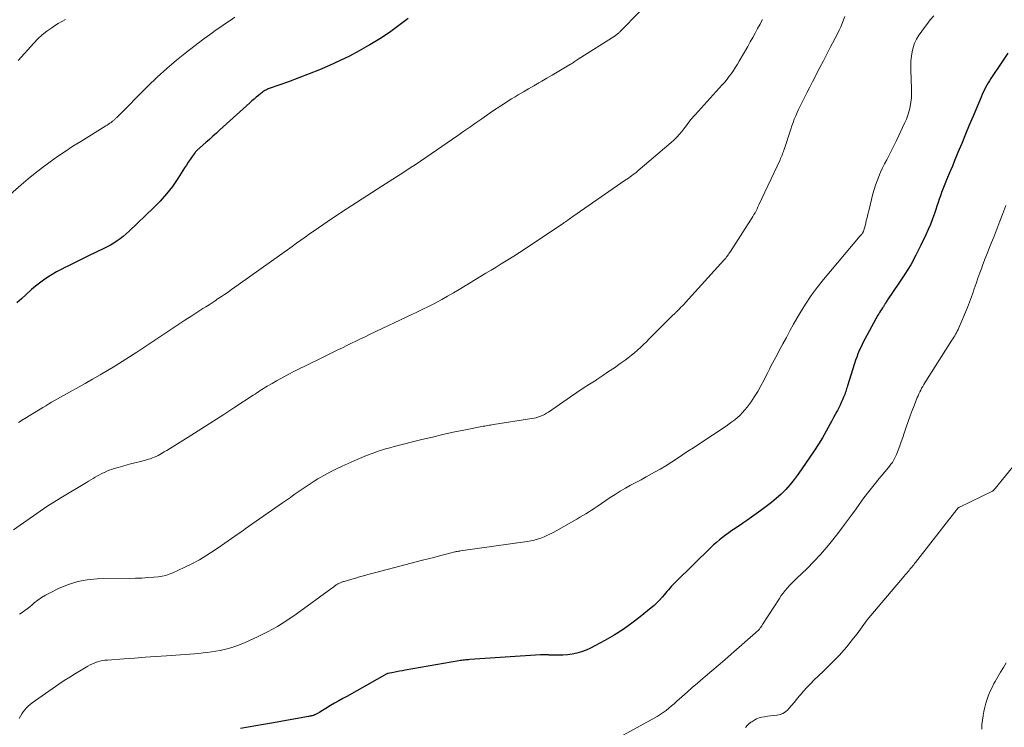
# Model space of a CAD drawing. Units: feet. Extents: x 1970000 to 1975045, y 519997 to 525000.
# Drawn here: x 1970311 to 1970480, y 522506 to 522628 of the extents above; entities that cross this region are included whole.
import ezdxf

# ---------------------------------------------------------------- set-up
doc = ezdxf.new("R2010")
doc.units = ezdxf.units.FT
doc.header["$LTSCALE"] = 100
doc.header["$MEASUREMENT"] = 0
doc.layers.add('CONTOUR INDEX', color=32, linetype='Continuous', lineweight=25)
doc.layers.add('CONTOUR INTERMEDIATE', color=40, linetype='Continuous', lineweight=15)

msp = doc.modelspace()

# ---------------------------------------------------------------- linework, layer by layer
at = {"layer": 'CONTOUR INDEX', "flags": 128}
for points, elevation in [([(1970377.32, 522628.12), (1970375.73, 522626.91), (1970374.11, 522625.74), (1970372.44, 522624.64), (1970370.74, 522623.58), (1970370.54, 522623.47), (1970368.9, 522622.54), (1970367.24, 522621.65), (1970365.54, 522620.83), (1970363.83, 522620.04), (1970362.09, 522619.31), (1970360.34, 522618.6), (1970358.58, 522617.92), (1970356.81, 522617.27), (1970353.5, 522616.09), (1970353.3, 522616.02), (1970353.11, 522615.93), (1970352.92, 522615.84), (1970352.73, 522615.74), (1970352.55, 522615.63), (1970352.38, 522615.51), (1970352.21, 522615.38), (1970352.04, 522615.25), (1970351.62, 522614.9), (1970351.25, 522614.59), (1970350.88, 522614.28), (1970350.51, 522613.96), (1970350.15, 522613.63), (1970345.02, 522608.99), (1970344.42, 522608.45), (1970343.81, 522607.91), (1970343.21, 522607.37), (1970342.6, 522606.84), (1970341.61, 522605.97), (1970341.5, 522605.87), (1970341.39, 522605.77), (1970341.28, 522605.67), (1970341.17, 522605.56), (1970341.06, 522605.46), (1970340.96, 522605.35), (1970340.86, 522605.23), (1970340.77, 522605.11), (1970340.26, 522604.41), (1970339.93, 522603.93), (1970339.6, 522603.45), (1970339.27, 522602.97), (1970338.96, 522602.48), (1970337.81, 522600.67), (1970336.87, 522599.31), (1970335.88, 522598.01), (1970334.79, 522596.78), (1970333.64, 522595.6), (1970329.45, 522591.6), (1970328.95, 522591.15), (1970328.45, 522590.73), (1970327.93, 522590.33), (1970327.39, 522589.94), (1970326.83, 522589.58), (1970326.26, 522589.24), (1970325.68, 522588.92), (1970325.09, 522588.62), (1970322.47, 522587.36), (1970321.56, 522586.91), (1970320.64, 522586.47), (1970319.72, 522586.02), (1970318.81, 522585.57), (1970318.55, 522585.44), (1970317.77, 522585.05), (1970317, 522584.63), (1970316.25, 522584.18), (1970315.5, 522583.72), (1970314.78, 522583.23), (1970314.07, 522582.71), (1970313.39, 522582.17), (1970312.72, 522581.6), (1970311.78, 522580.75), (1970310.98, 522580.03), (1970310.19, 522579.3)], 1000), ([(1970480.22, 522622.14), (1970479.42, 522620.98), (1970477.31, 522617.81), (1970477.07, 522617.43), (1970476.83, 522617.05), (1970476.61, 522616.66), (1970476.39, 522616.27), (1970476.18, 522615.86), (1970475.99, 522615.46), (1970475.8, 522615.05), (1970475.62, 522614.64), (1970474.24, 522611.37), (1970473.59, 522609.81), (1970472.94, 522608.25), (1970472.29, 522606.69), (1970471.65, 522605.13), (1970471.01, 522603.6), (1970470.69, 522602.8), (1970470.36, 522602.01), (1970470.03, 522601.22), (1970469.7, 522600.43), (1970469.51, 522599.99), (1970469.28, 522599.42), (1970469.05, 522598.85), (1970468.83, 522598.27), (1970468.63, 522597.69), (1970468.43, 522597.1), (1970468.23, 522596.51), (1970468.03, 522595.93), (1970467.84, 522595.34), (1970467.61, 522594.64), (1970467.29, 522593.71), (1970466.94, 522592.79), (1970466.55, 522591.89), (1970466.15, 522590.99), (1970465.29, 522589.2), (1970464.44, 522587.52), (1970463.54, 522585.86), (1970462.56, 522584.26), (1970461.53, 522582.68), (1970459.58, 522579.83), (1970459.49, 522579.7), (1970459.4, 522579.56), (1970459.32, 522579.42), (1970459.23, 522579.28), (1970459.17, 522579.18), (1970459.12, 522579.09), (1970459.07, 522579), (1970459.01, 522578.91), (1970458.96, 522578.82), (1970458.91, 522578.73), (1970458.85, 522578.64), (1970458.79, 522578.55), (1970458.73, 522578.46), (1970458.52, 522578.16), (1970458.36, 522577.92), (1970458.2, 522577.68), (1970458.05, 522577.43), (1970457.91, 522577.18), (1970455.75, 522573.22), (1970455.47, 522572.7), (1970455.21, 522572.18), (1970454.96, 522571.65), (1970454.72, 522571.11), (1970454.49, 522570.57), (1970454.28, 522570.02), (1970454.09, 522569.47), (1970453.9, 522568.91), (1970452.71, 522565.09), (1970452.63, 522564.85), (1970452.55, 522564.6), (1970452.47, 522564.35), (1970452.39, 522564.1), (1970452.31, 522563.85), (1970452.22, 522563.61), (1970452.12, 522563.37), (1970452.02, 522563.12), (1970451.83, 522562.68), (1970451.63, 522562.22), (1970451.42, 522561.76), (1970451.2, 522561.31), (1970450.97, 522560.86), (1970450.88, 522560.68), (1970450.6, 522560.15), (1970450.32, 522559.62), (1970450.03, 522559.09), (1970449.74, 522558.57), (1970449.04, 522557.32), (1970448.38, 522556.17), (1970447.7, 522555.05), (1970446.98, 522553.94), (1970446.25, 522552.84), (1970444.22, 522549.9), (1970443.55, 522549), (1970442.85, 522548.13), (1970442.1, 522547.3), (1970441.31, 522546.51), (1970440.48, 522545.75), (1970439.63, 522545.03), (1970438.75, 522544.34), (1970437.85, 522543.67), (1970436.22, 522542.53), (1970435.58, 522542.07), (1970434.93, 522541.63), (1970434.28, 522541.18), (1970433.63, 522540.74), (1970433.43, 522540.61), (1970432.88, 522540.23), (1970432.33, 522539.85), (1970431.79, 522539.45), (1970431.25, 522539.05), (1970430.72, 522538.64), (1970430.21, 522538.21), (1970429.71, 522537.77), (1970429.23, 522537.31), (1970423.24, 522531.45), (1970422.98, 522531.18), (1970422.72, 522530.91), (1970422.46, 522530.63), (1970422.21, 522530.35), (1970421.97, 522530.06), (1970421.72, 522529.78), (1970421.48, 522529.49), (1970421.23, 522529.2), (1970420.88, 522528.78), (1970420.45, 522528.3), (1970420, 522527.83), (1970419.52, 522527.39), (1970419.03, 522526.97), (1970417.14, 522525.43), (1970415.69, 522524.32), (1970414.2, 522523.27), (1970412.66, 522522.3), (1970411.09, 522521.38), (1970409.34, 522520.43), (1970408.6, 522520.06), (1970407.84, 522519.73), (1970407.07, 522519.45), (1970406.28, 522519.2), (1970405.47, 522519.03), (1970404.66, 522518.9), (1970403.84, 522518.84), (1970403.01, 522518.83), (1970401.49, 522518.88), (1970401.42, 522518.89), (1970401.35, 522518.89), (1970401.28, 522518.9), (1970401.22, 522518.9), (1970401.15, 522518.91), (1970401.08, 522518.92), (1970401.01, 522518.92), (1970400.94, 522518.92), (1970400.73, 522518.92), (1970400.55, 522518.92), (1970400.38, 522518.92), (1970400.2, 522518.91), (1970400.03, 522518.9), (1970387.88, 522518.09), (1970387.65, 522518.07), (1970387.42, 522518.05), (1970387.19, 522518.03), (1970386.96, 522518.01), (1970386.73, 522517.98), (1970386.5, 522517.95), (1970386.27, 522517.92), (1970386.04, 522517.88), (1970376.83, 522516.26), (1970376.33, 522516.17), (1970375.83, 522516.08), (1970375.33, 522515.99), (1970374.83, 522515.9), (1970373.87, 522515.72), (1970373.85, 522515.71), (1970373.83, 522515.71), (1970373.81, 522515.7), (1970373.79, 522515.7), (1970373.72, 522515.67), (1970373.7, 522515.66), (1970373.68, 522515.66), (1970373.66, 522515.65), (1970373.65, 522515.64), (1970366.79, 522511.78), (1970366.1, 522511.39), (1970365.4, 522510.99), (1970364.71, 522510.59), (1970364.02, 522510.19), (1970363.19, 522509.7), (1970362.91, 522509.54), (1970362.64, 522509.37), (1970362.36, 522509.21), (1970362.09, 522509.04), (1970361.79, 522508.85), (1970361.67, 522508.78), (1970361.54, 522508.71), (1970361.41, 522508.65), (1970361.27, 522508.59), (1970361.23, 522508.57), (1970361.12, 522508.53), (1970361, 522508.49), (1970360.87, 522508.46), (1970360.75, 522508.44), (1970360.63, 522508.41), (1970360.5, 522508.39), (1970360.38, 522508.37), (1970360.25, 522508.34), (1970353.85, 522507.21), (1970352.53, 522506.98), (1970351.21, 522506.74), (1970349.88, 522506.5), (1970348.56, 522506.26)], 980)]:
    msp.add_lwpolyline(points, dxfattribs=dict(at, elevation=elevation))
at = {"layer": 'CONTOUR INTERMEDIATE', "flags": 128}
for points, elevation in [([(1970417.13, 522629.4), (1970413.66, 522625.82), (1970413.56, 522625.73), (1970413.47, 522625.64), (1970413.36, 522625.55), (1970413.26, 522625.47), (1970413.15, 522625.39), (1970413.04, 522625.31), (1970412.93, 522625.23), (1970412.82, 522625.16), (1970406.49, 522621.11), (1970406.32, 522621), (1970406.15, 522620.89), (1970405.99, 522620.79), (1970405.82, 522620.68), (1970405.66, 522620.57), (1970405.49, 522620.47), (1970405.32, 522620.36), (1970405.15, 522620.26), (1970403.75, 522619.42), (1970402.87, 522618.9), (1970402, 522618.39), (1970401.12, 522617.88), (1970400.24, 522617.37), (1970399.76, 522617.09), (1970398.87, 522616.57), (1970397.98, 522616.05), (1970397.09, 522615.53), (1970396.21, 522615), (1970395.7, 522614.69), (1970395.07, 522614.31), (1970394.45, 522613.92), (1970393.83, 522613.53), (1970393.21, 522613.13), (1970392.6, 522612.73), (1970391.99, 522612.32), (1970391.38, 522611.9), (1970390.78, 522611.49), (1970389.94, 522610.9), (1970388.92, 522610.19), (1970387.9, 522609.48), (1970386.88, 522608.76), (1970385.85, 522608.05), (1970382.17, 522605.5), (1970381.26, 522604.88), (1970380.35, 522604.25), (1970379.43, 522603.64), (1970378.51, 522603.03), (1970377.85, 522602.59), (1970376.6, 522601.77), (1970375.34, 522600.95), (1970374.08, 522600.14), (1970372.82, 522599.32), (1970367.66, 522596.01), (1970366.69, 522595.39), (1970365.73, 522594.76), (1970364.77, 522594.13), (1970363.82, 522593.49), (1970363.44, 522593.23), (1970362.68, 522592.71), (1970361.92, 522592.19), (1970361.17, 522591.67), (1970360.42, 522591.14), (1970359.67, 522590.6), (1970358.92, 522590.07), (1970358.18, 522589.54), (1970357.43, 522589.01), (1970348.17, 522582.42), (1970347.61, 522582.02), (1970347.04, 522581.61), (1970346.47, 522581.22), (1970345.9, 522580.82), (1970345.79, 522580.75), (1970345.27, 522580.39), (1970344.75, 522580.04), (1970344.22, 522579.69), (1970343.7, 522579.34), (1970343.17, 522579), (1970342.63, 522578.66), (1970342.1, 522578.32), (1970341.57, 522577.98), (1970340.21, 522577.11), (1970339, 522576.33), (1970337.79, 522575.55), (1970336.59, 522574.76), (1970335.39, 522573.96), (1970331.98, 522571.68), (1970330.75, 522570.86), (1970329.51, 522570.05), (1970328.25, 522569.26), (1970327, 522568.47), (1970325.73, 522567.7), (1970324.46, 522566.94), (1970323.17, 522566.2), (1970321.88, 522565.47), (1970318.16, 522563.41), (1970317.66, 522563.13), (1970317.15, 522562.84), (1970316.65, 522562.55), (1970316.15, 522562.26), (1970315.65, 522561.97), (1970315.16, 522561.67), (1970314.66, 522561.37), (1970314.17, 522561.06), (1970311.29, 522559.27), (1970310.49, 522558.78)], 996), ([(1970347.57, 522628.32), (1970346.78, 522627.78), (1970345.98, 522627.23), (1970345.19, 522626.69), (1970344.4, 522626.15), (1970343.61, 522625.59), (1970342.83, 522625.03), (1970342.06, 522624.46), (1970341.29, 522623.88), (1970339.31, 522622.35), (1970337.58, 522620.97), (1970335.9, 522619.55), (1970334.27, 522618.05), (1970332.68, 522616.52), (1970327.32, 522611.14), (1970327.24, 522611.05), (1970327.15, 522610.97), (1970327.06, 522610.88), (1970326.98, 522610.8), (1970326.89, 522610.71), (1970326.8, 522610.63), (1970326.71, 522610.55), (1970326.61, 522610.48), (1970326.36, 522610.29), (1970326.13, 522610.13), (1970325.9, 522609.97), (1970325.67, 522609.82), (1970325.43, 522609.67), (1970321.15, 522607.03), (1970319.81, 522606.18), (1970318.48, 522605.31), (1970317.17, 522604.42), (1970315.88, 522603.5), (1970314.61, 522602.55), (1970313.35, 522601.59), (1970312.12, 522600.59), (1970310.91, 522599.56), (1970305.72, 522595.07)], 1004), ([(1970438.11, 522627.93), (1970437.9, 522627.55), (1970437.69, 522627.17), (1970437.27, 522626.39), (1970436.86, 522625.62), (1970436.44, 522624.86), (1970436.01, 522624.09), (1970435.58, 522623.33), (1970434.12, 522620.81), (1970433.8, 522620.27), (1970433.48, 522619.74), (1970433.13, 522619.21), (1970432.78, 522618.69), (1970432.41, 522618.19), (1970432.03, 522617.69), (1970431.63, 522617.21), (1970431.22, 522616.74), (1970426.54, 522611.58), (1970426.29, 522611.29), (1970426.04, 522611), (1970425.79, 522610.7), (1970425.56, 522610.39), (1970425.32, 522610.09), (1970425.08, 522609.78), (1970424.85, 522609.48), (1970424.61, 522609.17), (1970424.27, 522608.75), (1970423.85, 522608.24), (1970423.41, 522607.76), (1970422.94, 522607.3), (1970422.45, 522606.86), (1970416.73, 522601.97), (1970416.47, 522601.75), (1970416.2, 522601.54), (1970415.93, 522601.33), (1970415.66, 522601.13), (1970415.39, 522600.93), (1970415.11, 522600.74), (1970414.84, 522600.54), (1970414.56, 522600.35), (1970405.56, 522594.11), (1970405.35, 522593.97), (1970405.15, 522593.82), (1970404.94, 522593.68), (1970404.73, 522593.53), (1970404.52, 522593.39), (1970404.32, 522593.24), (1970404.11, 522593.1), (1970403.9, 522592.96), (1970396.4, 522587.94), (1970396.32, 522587.88), (1970396.24, 522587.83), (1970396.15, 522587.77), (1970396.07, 522587.72), (1970395.99, 522587.67), (1970395.9, 522587.61), (1970395.82, 522587.56), (1970395.73, 522587.51), (1970394.16, 522586.53), (1970393.29, 522585.99), (1970392.41, 522585.46), (1970391.54, 522584.92), (1970390.67, 522584.39), (1970387.09, 522582.21), (1970386.1, 522581.61), (1970385.1, 522581.02), (1970384.09, 522580.45), (1970383.08, 522579.89), (1970381.97, 522579.28), (1970381.51, 522579.04), (1970381.04, 522578.79), (1970380.57, 522578.56), (1970380.09, 522578.33), (1970379.62, 522578.1), (1970379.14, 522577.88), (1970378.67, 522577.65), (1970378.19, 522577.43), (1970370.71, 522573.89), (1970369.93, 522573.51), (1970369.15, 522573.14), (1970368.37, 522572.76), (1970367.59, 522572.38), (1970366.81, 522572), (1970366.03, 522571.62), (1970365.26, 522571.24), (1970364.48, 522570.86), (1970361.81, 522569.56), (1970360.75, 522569.04), (1970359.68, 522568.52), (1970358.63, 522567.98), (1970357.57, 522567.45), (1970356.97, 522567.14), (1970356.22, 522566.75), (1970355.47, 522566.34), (1970354.73, 522565.93), (1970353.99, 522565.5), (1970353.14, 522565), (1970352.84, 522564.82), (1970352.53, 522564.63), (1970352.24, 522564.44), (1970351.94, 522564.25), (1970351.64, 522564.06), (1970351.35, 522563.86), (1970351.05, 522563.67), (1970350.75, 522563.47), (1970347.58, 522561.4), (1970345.7, 522560.17), (1970343.81, 522558.96), (1970341.91, 522557.75), (1970340.01, 522556.55), (1970336.81, 522554.54), (1970336.37, 522554.26), (1970335.92, 522553.99), (1970335.47, 522553.72), (1970335.02, 522553.45), (1970334.74, 522553.29), (1970334.42, 522553.12), (1970334.1, 522552.96), (1970333.77, 522552.82), (1970333.44, 522552.69), (1970333.1, 522552.57), (1970332.76, 522552.47), (1970332.41, 522552.37), (1970332.07, 522552.28), (1970330.71, 522551.94), (1970329.92, 522551.74), (1970329.13, 522551.54), (1970328.35, 522551.31), (1970327.57, 522551.08), (1970326.87, 522550.87), (1970326.45, 522550.73), (1970326.02, 522550.58), (1970325.61, 522550.41), (1970325.2, 522550.22), (1970325.17, 522550.21), (1970324.78, 522550.02), (1970324.39, 522549.82), (1970324.01, 522549.61), (1970323.63, 522549.39), (1970323.25, 522549.17), (1970322.88, 522548.95), (1970322.5, 522548.72), (1970322.13, 522548.5), (1970317.73, 522545.83), (1970316.54, 522545.09), (1970315.35, 522544.34), (1970314.19, 522543.57), (1970313.03, 522542.78), (1970311.88, 522541.98), (1970310.74, 522541.17), (1970309.6, 522540.35)], 992), ([(1970318.54, 522627.95), (1970317.9, 522627.61), (1970317.27, 522627.24), (1970316.65, 522626.85), (1970316.17, 522626.53), (1970315.34, 522625.94), (1970314.55, 522625.31), (1970313.81, 522624.63), (1970313.1, 522623.9), (1970310.39, 522620.9)], 1008), ([(1970467.53, 522628.59), (1970466.9, 522627.86), (1970466.29, 522627.11), (1970465.71, 522626.34), (1970465.15, 522625.55), (1970464.94, 522625.25), (1970464.54, 522624.58), (1970464.2, 522623.89), (1970463.96, 522623.16), (1970463.77, 522622.41), (1970463.65, 522621.64), (1970463.57, 522620.86), (1970463.54, 522620.08), (1970463.55, 522619.3), (1970463.68, 522616.03), (1970463.69, 522615.27), (1970463.65, 522614.51), (1970463.57, 522613.76), (1970463.45, 522613.01), (1970463.27, 522612.27), (1970463.06, 522611.54), (1970462.8, 522610.83), (1970462.5, 522610.13), (1970461.51, 522608.02), (1970461.06, 522607.08), (1970460.61, 522606.15), (1970460.14, 522605.23), (1970459.66, 522604.31), (1970459.43, 522603.88), (1970459.06, 522603.17), (1970458.71, 522602.46), (1970458.38, 522601.74), (1970458.07, 522601.01), (1970457.78, 522600.27), (1970457.51, 522599.53), (1970457.28, 522598.77), (1970457.07, 522598), (1970456.36, 522595.12), (1970456.21, 522594.54), (1970456.06, 522593.95), (1970455.91, 522593.37), (1970455.76, 522592.79), (1970455.49, 522591.78), (1970455.46, 522591.7), (1970455.44, 522591.62), (1970455.41, 522591.55), (1970455.37, 522591.47), (1970455.34, 522591.39), (1970455.3, 522591.32), (1970455.25, 522591.25), (1970455.2, 522591.18), (1970455.16, 522591.14), (1970455.09, 522591.05), (1970455.02, 522590.96), (1970454.95, 522590.87), (1970454.88, 522590.79), (1970448.58, 522583.33), (1970447.48, 522581.96), (1970446.44, 522580.55), (1970445.47, 522579.09), (1970444.56, 522577.59), (1970444.08, 522576.77), (1970443.45, 522575.65), (1970442.82, 522574.52), (1970442.21, 522573.39), (1970441.6, 522572.26), (1970440.94, 522571.02), (1970440.66, 522570.51), (1970440.39, 522569.99), (1970440.11, 522569.47), (1970439.83, 522568.95), (1970439.56, 522568.43), (1970439.29, 522567.91), (1970439.02, 522567.39), (1970438.76, 522566.86), (1970438.34, 522566), (1970437.85, 522565.05), (1970437.33, 522564.12), (1970436.76, 522563.22), (1970436.16, 522562.34), (1970435.49, 522561.41), (1970435.11, 522560.93), (1970434.71, 522560.47), (1970434.28, 522560.04), (1970433.83, 522559.64), (1970433.35, 522559.25), (1970432.87, 522558.88), (1970432.37, 522558.53), (1970431.86, 522558.18), (1970427.21, 522555.09), (1970426.27, 522554.46), (1970425.33, 522553.84), (1970424.39, 522553.21), (1970423.45, 522552.58), (1970422.5, 522551.97), (1970421.55, 522551.37), (1970420.58, 522550.8), (1970419.59, 522550.24), (1970419.07, 522549.95), (1970418.18, 522549.46), (1970417.28, 522548.97), (1970416.39, 522548.48), (1970415.49, 522548), (1970414.6, 522547.5), (1970413.72, 522546.98), (1970412.86, 522546.44), (1970412, 522545.89), (1970409.75, 522544.37), (1970409.26, 522544.05), (1970408.77, 522543.73), (1970408.28, 522543.42), (1970407.78, 522543.11), (1970407.28, 522542.8), (1970406.78, 522542.51), (1970406.27, 522542.21), (1970405.76, 522541.92), (1970402.31, 522539.98), (1970401.77, 522539.69), (1970401.23, 522539.42), (1970400.67, 522539.18), (1970400.11, 522538.96), (1970399.53, 522538.77), (1970398.95, 522538.6), (1970398.36, 522538.47), (1970397.76, 522538.37), (1970386.28, 522536.73), (1970386.16, 522536.71), (1970386.05, 522536.7), (1970385.93, 522536.68), (1970385.81, 522536.66), (1970385.69, 522536.64), (1970385.57, 522536.62), (1970385.45, 522536.59), (1970385.33, 522536.56), (1970383.64, 522536.13), (1970382.68, 522535.89), (1970381.72, 522535.64), (1970380.76, 522535.39), (1970379.8, 522535.15), (1970371.79, 522533.06), (1970371.31, 522532.94), (1970370.85, 522532.81), (1970370.38, 522532.68), (1970369.91, 522532.55), (1970369.44, 522532.41), (1970368.97, 522532.27), (1970368.51, 522532.14), (1970368.04, 522532), (1970366.36, 522531.51), (1970366.22, 522531.47), (1970366.08, 522531.43), (1970365.94, 522531.38), (1970365.8, 522531.33), (1970365.66, 522531.28), (1970365.52, 522531.22), (1970365.39, 522531.16), (1970365.26, 522531.09), (1970365.22, 522531.06), (1970365.09, 522530.98), (1970364.97, 522530.9), (1970364.85, 522530.82), (1970364.73, 522530.73), (1970364.61, 522530.63), (1970364.49, 522530.54), (1970364.37, 522530.45), (1970364.25, 522530.36), (1970358.11, 522525.88), (1970356.52, 522524.8), (1970354.89, 522523.78), (1970353.21, 522522.85), (1970351.48, 522522), (1970349.35, 522521.02), (1970348.65, 522520.72), (1970347.95, 522520.45), (1970347.24, 522520.22), (1970346.52, 522520.01), (1970346.48, 522520), (1970345.77, 522519.83), (1970345.05, 522519.67), (1970344.32, 522519.54), (1970343.59, 522519.42), (1970342.86, 522519.32), (1970342.13, 522519.24), (1970341.4, 522519.16), (1970340.66, 522519.1), (1970335.87, 522518.76), (1970334.03, 522518.63), (1970332.19, 522518.5), (1970330.35, 522518.36), (1970328.52, 522518.23), (1970325.73, 522518.02), (1970325.29, 522517.98), (1970324.85, 522517.91), (1970324.42, 522517.81), (1970324, 522517.68), (1970323.58, 522517.53), (1970323.17, 522517.37), (1970322.77, 522517.17), (1970322.38, 522516.96), (1970321.2, 522516.27), (1970320.23, 522515.69), (1970319.27, 522515.1), (1970318.32, 522514.48), (1970317.38, 522513.85), (1970312.79, 522510.67), (1970312.45, 522510.41), (1970312.12, 522510.12), (1970311.82, 522509.81), (1970311.54, 522509.48), (1970311.28, 522509.12), (1970311.03, 522508.76), (1970310.8, 522508.39), (1970310.58, 522508.01)], 984), ([(1970452.26, 522628.48), (1970452.03, 522627.87), (1970451.78, 522627.27), (1970451.53, 522626.68), (1970451.26, 522626.09), (1970450.97, 522625.51), (1970449.74, 522623.13), (1970449.15, 522621.99), (1970448.56, 522620.86), (1970447.97, 522619.72), (1970447.38, 522618.59), (1970447.18, 522618.2), (1970446.69, 522617.26), (1970446.21, 522616.32), (1970445.73, 522615.37), (1970445.25, 522614.42), (1970444.85, 522613.62), (1970444.58, 522613.07), (1970444.31, 522612.51), (1970444.06, 522611.96), (1970443.81, 522611.39), (1970443.57, 522610.83), (1970443.35, 522610.26), (1970443.14, 522609.68), (1970442.95, 522609.1), (1970441.88, 522605.79), (1970441.8, 522605.54), (1970441.71, 522605.3), (1970441.62, 522605.05), (1970441.53, 522604.81), (1970441.43, 522604.57), (1970441.33, 522604.33), (1970441.23, 522604.1), (1970441.12, 522603.86), (1970437.5, 522596.12), (1970437.34, 522595.78), (1970437.18, 522595.45), (1970437.01, 522595.12), (1970436.83, 522594.79), (1970436.65, 522594.47), (1970436.47, 522594.14), (1970436.28, 522593.83), (1970436.08, 522593.51), (1970432.62, 522588.15), (1970432.49, 522587.96), (1970432.36, 522587.76), (1970432.23, 522587.57), (1970432.09, 522587.38), (1970431.95, 522587.2), (1970431.8, 522587.01), (1970431.65, 522586.83), (1970431.5, 522586.66), (1970424.93, 522579.4), (1970424.67, 522579.11), (1970424.4, 522578.83), (1970424.13, 522578.55), (1970423.85, 522578.27), (1970423.46, 522577.88), (1970423.37, 522577.8), (1970423.29, 522577.72), (1970423.21, 522577.64), (1970423.13, 522577.56), (1970423.05, 522577.48), (1970422.96, 522577.4), (1970422.88, 522577.32), (1970422.8, 522577.24), (1970418.69, 522573.12), (1970418.19, 522572.64), (1970417.7, 522572.16), (1970417.19, 522571.68), (1970416.68, 522571.22), (1970416.16, 522570.76), (1970415.63, 522570.32), (1970415.08, 522569.9), (1970414.53, 522569.49), (1970413.69, 522568.89), (1970412.71, 522568.19), (1970411.72, 522567.51), (1970410.72, 522566.84), (1970409.71, 522566.18), (1970409.55, 522566.07), (1970408.45, 522565.36), (1970407.36, 522564.65), (1970406.28, 522563.92), (1970405.2, 522563.19), (1970401.39, 522560.57), (1970401.07, 522560.37), (1970400.74, 522560.18), (1970400.39, 522560.01), (1970400.04, 522559.85), (1970399.68, 522559.73), (1970399.31, 522559.61), (1970398.94, 522559.52), (1970398.56, 522559.45), (1970391.95, 522558.43), (1970391.7, 522558.39), (1970391.45, 522558.35), (1970391.2, 522558.31), (1970390.95, 522558.27), (1970390.7, 522558.23), (1970390.45, 522558.18), (1970390.2, 522558.13), (1970389.95, 522558.08), (1970386.85, 522557.47), (1970385.05, 522557.1), (1970383.26, 522556.71), (1970381.47, 522556.29), (1970379.69, 522555.86), (1970374.92, 522554.65), (1970374.18, 522554.46), (1970373.45, 522554.25), (1970372.73, 522554.02), (1970372, 522553.78), (1970371.8, 522553.71), (1970370.98, 522553.41), (1970370.17, 522553.1), (1970369.36, 522552.77), (1970368.56, 522552.43), (1970366, 522551.29), (1970364.93, 522550.78), (1970363.87, 522550.25), (1970362.83, 522549.68), (1970361.81, 522549.09), (1970361.2, 522548.71), (1970360.5, 522548.27), (1970359.81, 522547.82), (1970359.12, 522547.36), (1970358.45, 522546.88), (1970357.78, 522546.4), (1970357.11, 522545.92), (1970356.43, 522545.44), (1970355.75, 522544.97), (1970349.92, 522540.92), (1970349.34, 522540.51), (1970348.76, 522540.1), (1970348.18, 522539.69), (1970347.61, 522539.28), (1970347.03, 522538.87), (1970346.46, 522538.46), (1970345.88, 522538.06), (1970345.29, 522537.66), (1970344.02, 522536.8), (1970342.79, 522536), (1970341.52, 522535.24), (1970340.23, 522534.55), (1970338.91, 522533.9), (1970336.94, 522532.99), (1970336.34, 522532.75), (1970335.72, 522532.55), (1970335.09, 522532.41), (1970334.45, 522532.32), (1970333.68, 522532.25), (1970332.64, 522532.16), (1970331.6, 522532.09), (1970330.56, 522532.05), (1970329.52, 522532.02), (1970323.96, 522531.93), (1970322.27, 522531.79), (1970320.62, 522531.5), (1970319.02, 522531), (1970317.46, 522530.35), (1970315.79, 522529.52), (1970315.11, 522529.15), (1970314.44, 522528.74), (1970313.8, 522528.29), (1970313.18, 522527.81), (1970312.8, 522527.49), (1970312.39, 522527.15), (1970311.97, 522526.82), (1970311.54, 522526.5), (1970311.1, 522526.19), (1970310.66, 522525.89)], 988), ([(1970479.86, 522596.04), (1970479.36, 522594.67), (1970478.85, 522593.31), (1970478.32, 522591.96), (1970477.78, 522590.61), (1970477.56, 522590.09), (1970477.12, 522589.01), (1970476.69, 522587.92), (1970476.27, 522586.83), (1970475.86, 522585.73), (1970475.72, 522585.34), (1970475.39, 522584.44), (1970475.07, 522583.53), (1970474.76, 522582.61), (1970474.45, 522581.7), (1970474.15, 522580.79), (1970473.82, 522579.88), (1970473.47, 522578.98), (1970473.11, 522578.09), (1970471.8, 522575), (1970471.67, 522574.72), (1970471.54, 522574.45), (1970471.4, 522574.18), (1970471.25, 522573.92), (1970471.09, 522573.66), (1970470.94, 522573.4), (1970470.78, 522573.15), (1970470.62, 522572.89), (1970465.96, 522565.59), (1970465.78, 522565.28), (1970465.6, 522564.98), (1970465.42, 522564.66), (1970465.26, 522564.35), (1970465.1, 522564.03), (1970464.95, 522563.7), (1970464.81, 522563.38), (1970464.67, 522563.05), (1970464.17, 522561.81), (1970463.8, 522560.86), (1970463.43, 522559.91), (1970463.09, 522558.94), (1970462.76, 522557.98), (1970462.41, 522556.94), (1970462.17, 522556.21), (1970461.91, 522555.48), (1970461.65, 522554.75), (1970461.38, 522554.02), (1970461.11, 522553.3), (1970460.96, 522552.94), (1970460.79, 522552.6), (1970460.6, 522552.26), (1970460.39, 522551.94), (1970460.16, 522551.62), (1970459.93, 522551.31), (1970459.69, 522551.01), (1970459.45, 522550.71), (1970458.14, 522549.15), (1970457.25, 522548.06), (1970456.37, 522546.96), (1970455.52, 522545.85), (1970454.69, 522544.71), (1970454.16, 522543.97), (1970453.19, 522542.63), (1970452.2, 522541.3), (1970451.2, 522539.98), (1970450.19, 522538.67), (1970449.14, 522537.38), (1970448.05, 522536.13), (1970446.92, 522534.93), (1970445.76, 522533.75), (1970443.95, 522532), (1970443.55, 522531.6), (1970443.15, 522531.2), (1970442.76, 522530.79), (1970442.38, 522530.38), (1970442.01, 522529.96), (1970441.66, 522529.52), (1970441.33, 522529.07), (1970441.01, 522528.6), (1970438.12, 522524.09), (1970437.99, 522523.89), (1970437.86, 522523.7), (1970437.72, 522523.52), (1970437.58, 522523.34), (1970437.43, 522523.16), (1970437.27, 522522.99), (1970437.1, 522522.83), (1970436.93, 522522.67), (1970432.73, 522519.01), (1970431.63, 522518.05), (1970430.52, 522517.1), (1970429.41, 522516.14), (1970428.29, 522515.2), (1970427.87, 522514.84), (1970426.96, 522514.07), (1970426.06, 522513.29), (1970425.17, 522512.5), (1970424.29, 522511.71), (1970423.42, 522510.93), (1970422.97, 522510.52), (1970422.51, 522510.13), (1970422.03, 522509.74), (1970421.56, 522509.37), (1970421.06, 522509.01), (1970420.56, 522508.66), (1970420.05, 522508.34), (1970419.52, 522508.04), (1970412.93, 522504.41)], 976), ([(1970485.13, 522556.15), (1970478.02, 522547.45), (1970477.94, 522547.35), (1970477.83, 522547.2), (1970477.81, 522547.18), (1970477.79, 522547.16), (1970477.78, 522547.15), (1970477.76, 522547.13), (1970477.68, 522547.07), (1970477.66, 522547.05), (1970477.64, 522547.04), (1970477.62, 522547.03), (1970477.6, 522547.02), (1970471.91, 522544.25), (1970471.87, 522544.23), (1970471.82, 522544.2), (1970471.78, 522544.17), (1970471.73, 522544.14), (1970471.69, 522544.11), (1970471.65, 522544.07), (1970471.61, 522544.04), (1970471.58, 522544), (1970471.55, 522543.96), (1970471.52, 522543.92), (1970471.48, 522543.87), (1970471.45, 522543.83), (1970464.38, 522534.77), (1970464.22, 522534.57), (1970464.06, 522534.37), (1970463.9, 522534.18), (1970463.74, 522533.98), (1970463.58, 522533.78), (1970463.42, 522533.59), (1970463.26, 522533.39), (1970463.09, 522533.2), (1970462.93, 522533.01), (1970462.76, 522532.81), (1970462.6, 522532.62), (1970462.43, 522532.42), (1970457.34, 522526.41), (1970456.72, 522525.66), (1970456.1, 522524.89), (1970455.51, 522524.11), (1970454.93, 522523.32), (1970454.34, 522522.54), (1970453.75, 522521.76), (1970453.13, 522521), (1970452.5, 522520.24), (1970452.1, 522519.77), (1970451.24, 522518.81), (1970450.37, 522517.87), (1970449.46, 522516.95), (1970448.54, 522516.05), (1970446.94, 522514.54), (1970446.33, 522513.94), (1970445.73, 522513.33), (1970445.17, 522512.7), (1970444.61, 522512.04), (1970444.41, 522511.79), (1970443.97, 522511.26), (1970443.53, 522510.73), (1970443.08, 522510.2), (1970442.63, 522509.68), (1970442.46, 522509.48), (1970442.06, 522509.13), (1970441.62, 522508.84), (1970441.13, 522508.66), (1970440.61, 522508.55), (1970440.57, 522508.54), (1970440.04, 522508.49), (1970439.5, 522508.43), (1970438.97, 522508.36), (1970438.43, 522508.27), (1970438, 522508.2), (1970437.69, 522508.13), (1970437.39, 522508.04), (1970437.1, 522507.92), (1970436.82, 522507.78), (1970436.62, 522507.66), (1970436.44, 522507.55), (1970436.27, 522507.44), (1970436.11, 522507.33), (1970435.95, 522507.21), (1970435.89, 522507.16), (1970435.76, 522507.05), (1970435.64, 522506.94), (1970435.53, 522506.82), (1970435.42, 522506.7), (1970435.31, 522506.57), (1970435.2, 522506.44)], 972), ([(1970475.74, 522506.17), (1970475.77, 522506.93), (1970475.85, 522507.68), (1970475.96, 522508.43), (1970475.97, 522508.49), (1970476.11, 522509.21), (1970476.26, 522509.92), (1970476.45, 522510.62), (1970476.66, 522511.32), (1970476.91, 522512), (1970477.18, 522512.67), (1970477.5, 522513.33), (1970477.83, 522513.97), (1970478.03, 522514.32), (1970478.49, 522515.13), (1970478.96, 522515.94), (1970479.44, 522516.74), (1970479.92, 522517.53)], 972)]:
    msp.add_lwpolyline(points, dxfattribs=dict(at, elevation=elevation))

doc.saveas('drawing.dxf')
